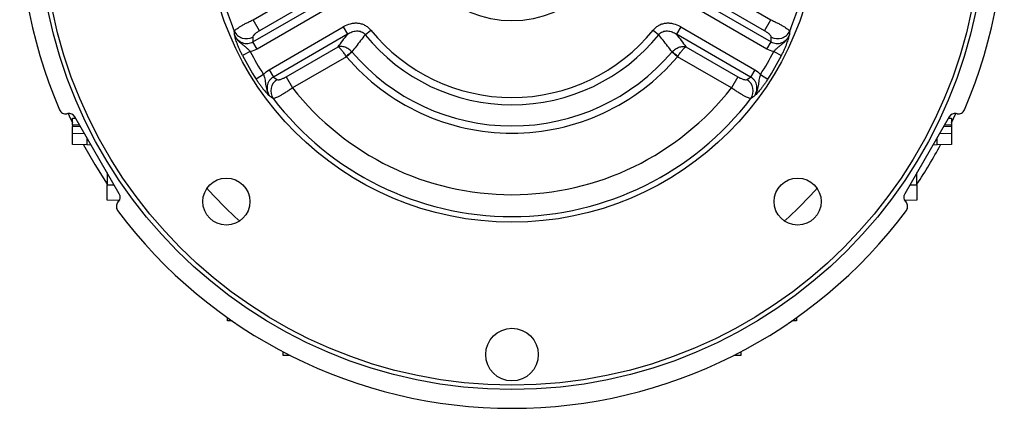
# Model space of a CAD drawing. Units: millimetres. Extents: x -1056 to 684, y -684 to 684.
# Drawn here: x -112 to 112, y -153 to -65 of the extents above; entities that cross this region are included whole.
import ezdxf

# ---------------------------------------------------------------- set-up
doc = ezdxf.new("R2010")
doc.units = ezdxf.units.MM

msp = doc.modelspace()

# ---------------------------------------------------------------- linework, layer by layer
at = {"color": 7, "linetype": 'Continuous', "lineweight": 25}
for p, q in [((-58.99, -64.78), (-46.7, -57.69)), ((46.7, -57.69), (58.99, -64.78)), ((-59.05, -69.8), (-42.13, -60.03)), ((-45.73, -60.47), (-57.54, -67.29)), ((42.13, -60.03), (59.05, -69.8)), ((57.54, -67.29), (45.73, -60.47)), ((-41.16, -61.7), (-58.08, -71.47)), ((58.08, -71.47), (41.16, -61.7)), ((-57.54, -67.29), (-58.99, -64.78)), ((57.54, -67.29), (58.99, -64.78)), ((-55.37, -76.17), (-38.45, -66.4)), ((-38.45, -66.4), (-37.48, -68.08)), ((-33.48, -68.2), (-32.19, -67.16)), ((32.19, -67.16), (33.48, -68.2)), ((38.45, -66.4), (37.48, -68.08)), ((38.45, -66.4), (55.37, -76.17)), ((-37.48, -68.08), (-54.4, -77.85)), ((54.4, -77.85), (37.48, -68.08)), ((-58.08, -71.47), (-59.05, -69.8)), ((-51.47, -77.79), (-39.66, -70.97)), ((39.66, -70.97), (51.47, -77.79)), ((58.08, -71.47), (59.05, -69.8)), ((-59.66, -72.05), (-61.43, -72.96)), ((-37.74, -73.21), (-50.03, -80.3)), ((-36.47, -72.13), (-37.74, -73.21)), ((37.74, -73.21), (36.47, -72.13)), ((50.03, -80.3), (37.74, -73.21)), ((59.66, -72.05), (61.43, -72.96)), ((-55.37, -76.17), (-54.4, -77.85)), ((55.37, -76.17), (54.4, -77.85)), ((-56.65, -77.25), (-58.33, -78.32)), ((-51.47, -77.79), (-50.03, -80.3)), ((51.47, -77.79), (50.03, -80.3)), ((56.65, -77.25), (58.33, -78.32)), ((-101.22, -86.18), (-101.49, -86.22)), ((-100.2, -87.2), (-99.51, -87.18)), ((-100.2, -88.83), (-100.2, -87.2)), ((-89.52, -104.47), (-99.66, -86.9)), ((99.66, -86.9), (89.52, -104.47)), ((99.51, -87.18), (100.2, -87.2)), ((100.2, -88.27), (101.17, -86.17)), ((100.2, -87.2), (100.2, -88.83)), ((101.49, -86.22), (101.22, -86.18)), ((-98.59, -88.77), (-100.2, -88.83)), ((-100.2, -88.83), (-100.2, -89.08)), ((-100.2, -89.08), (-98.44, -89.02)), ((-100.2, -90.7), (-100.2, -89.08)), ((98.44, -89.02), (100.2, -89.08)), ((100.2, -88.83), (98.59, -88.77)), ((100.2, -88.83), (100.2, -89.08)), ((100.2, -89.08), (100.2, -90.7)), ((-100.2, -90.7), (-97.53, -90.61)), ((-100.2, -93.2), (-100.2, -90.7)), ((-96.9, -91.7), (-96.9, -93.32)), ((96.9, -93.32), (96.9, -91.7)), ((97.53, -90.61), (100.2, -90.7)), ((100.2, -90.7), (100.2, -93.2)), ((-96.9, -93.32), (-100.2, -93.2)), ((-95.94, -93.35), (-96.9, -93.32)), ((96.9, -93.32), (95.94, -93.35)), ((100.2, -93.2), (96.9, -93.32)), ((-92.32, -99.62), (-92.32, -102.42)), ((92.32, -102.42), (92.32, -99.62)), ((-92.32, -102.42), (-90.72, -102.39)), ((-92.32, -105.92), (-92.32, -102.42)), ((90.72, -102.39), (92.32, -102.42)), ((92.32, -102.42), (92.32, -105.92)), ((-89.53, -105.97), (-92.32, -105.92)), ((-89.85, -106.39), (-89.67, -106.18)), ((-89.76, -105.97), (-89.64, -106.14)), ((92.32, -105.92), (89.53, -105.97)), ((89.64, -106.14), (89.76, -105.97)), ((89.67, -106.18), (89.85, -106.39)), ((-64.85, -133.39), (-64.86, -132.66)), ((-63.81, -133.39), (-64.85, -133.39)), ((64.85, -133.39), (63.81, -133.39)), ((64.86, -132.66), (64.85, -133.39)), ((-52.13, -141.27), (-52.16, -140.44)), ((-50.54, -141.27), (-52.13, -141.27)), ((52.13, -141.27), (50.54, -141.27)), ((52.16, -140.44), (52.13, -141.27))]:
    msp.add_line(p, q, dxfattribs=at)
at = {"color": 7, "linetype": 'Continuous', "lineweight": 25, "flags": 128}
for points in [[(-101.17, -86.17), (-100.93, -86.69), (-100.2, -88.27)], [(-97.68, -93.29), (-95.13, -97.8), (-92.32, -102.27)]]:
    msp.add_lwpolyline(points, dxfattribs=at)
at = {"color": 7, "linetype": 'Continuous', "lineweight": 25}
for centre, radius in [((0, -41.07), 107.95), ((0, -41.07), 106.95), ((0, -41.07), 69.84), ((0, -41.07), 24), ((-65.12, -106.2), 5.36), ((65.12, -106.2), 5.36), ((0, -141.07), 6)]:
    msp.add_circle(centre, radius, dxfattribs=at)
for centre, radius, start, end in [((0, -41.07), 112.23, 96.7691, 203.2309), ((0, -41.07), 112.23, 336.7691, 83.2309), ((0, -41.07), 68.55, 97.4347, 202.5653), ((0, -41.07), 68.55, 337.4347, 82.5653), ((0, -41.07), 41.43, 219.0213, 320.9787), ((-60.55, -66.06), 3.05, 205.5276, 298.5052), ((0, -41.07), 43.09, 219.0213, 320.9787), ((60.55, -66.06), 3.05, 241.4948, 334.4724), ((0, -41.07), 69.21, 207.4372, 212.5628), ((0, -41.07), 67.22, 207.4372, 212.5628), ((-11.56, -105.03), 41.3, 127.1386, 129.4333), ((0, -41.07), 49.57, 220.4178, 319.5822), ((0, -41.07), 47.91, 220.4178, 319.5822), ((11.56, -105.03), 41.3, 50.5667, 52.8614), ((0, -41.07), 67.22, 327.4372, 332.5628), ((0, -41.07), 69.21, 327.4372, 332.5628), ((-51.92, -81.01), 3.05, 121.4948, 214.4724), ((51.92, -81.01), 3.05, 325.5276, 58.5052), ((0, -41.07), 63.57, 218.1053, 321.8947), ((0, -41.07), 68.55, 217.4347, 322.5653), ((0, -41.07), 110.76, 326.4605, 331.8717), ((0, -41.07), 112.23, 216.7691, 323.2309)]:
    msp.add_arc(centre, radius, start, end, dxfattribs=at)
at = {"color": 144, "linetype": 'Continuous', "lineweight": 18}
for start, end in [(221.7641, 228.2359), (311.7641, 318.2359)]:
    msp.add_arc((0, -41.07), 93.25, start, end, dxfattribs=at)
at = {"color": 7, "linetype": 'Continuous', "lineweight": 25}
for centre, major_axis, ratio, start_param, end_param in [((17.42, -71.24), (-40.71, 70.51), 0.919857, 1.05129, 1.064521), ((-17.42, -71.24), (40.71, 70.51), 0.919857, 5.218664, 5.231896), ((-17.42, -10.9), (-40.71, 70.51), 0.919857, 2.077072, 2.090303), ((17.42, -10.9), (40.71, 70.51), 0.919857, 4.192882, 4.206114), ((-100.96, -87.65), (0.63, 1.36), 0.999093, 5.672747, 6.893624), ((100.96, -87.65), (-0.63, 1.36), 0.999093, 5.672747, 6.893624), ((-90.82, -105.22), (1.5, -0.13), 0.999093, 5.672747, 6.893624), ((90.82, -105.22), (-1.5, -0.13), 0.999093, 5.672747, 6.893624)]:
    msp.add_ellipse(centre, major_axis=major_axis, ratio=ratio, start_param=start_param, end_param=end_param, dxfattribs=at)
for points, knots in [([(-63.3, -67.38), (-63.28, -67.33), (-63.24, -67.27), (-63.11, -67.14), (-63.02, -67.06), (-62.79, -66.88), (-62.66, -66.78), (-62.35, -66.58), (-62.17, -66.46), (-61.77, -66.22), (-61.56, -66.1), (-61.1, -65.85), (-60.86, -65.71), (-60.35, -65.45), (-60.09, -65.31), (-59.55, -65.04), (-59.27, -64.91), (-58.99, -64.78)], [0, 0, 0, 0, 0.125, 0.125, 0.25, 0.25, 0.375, 0.375, 0.5, 0.5, 0.625, 0.625, 0.75, 0.75, 0.875, 0.875, 1, 1, 1, 1]), ([(58.99, -64.78), (59.27, -64.91), (59.54, -65.04), (60.08, -65.31), (60.35, -65.45), (60.86, -65.71), (61.1, -65.84), (61.56, -66.1), (61.77, -66.22), (62.17, -66.46), (62.34, -66.57), (62.66, -66.78), (62.8, -66.88), (63.02, -67.06), (63.11, -67.14), (63.24, -67.27), (63.28, -67.33), (63.3, -67.38)], [0, 0, 0, 0, 0.125, 0.125, 0.25, 0.25, 0.375, 0.375, 0.5, 0.5, 0.625, 0.625, 0.75, 0.75, 0.875, 0.875, 1, 1, 1, 1]), ([(-57.54, -67.29), (-57.76, -67.42), (-57.97, -67.55), (-58.26, -67.76), (-58.35, -67.83), (-58.52, -67.97), (-58.59, -68.03), (-58.81, -68.23), (-58.91, -68.35), (-59.06, -68.57), (-59.1, -68.67), (-59.1, -68.74)], [0, 0, 0, 0, 0.25, 0.25, 0.375, 0.375, 0.5, 0.5, 0.75, 0.75, 1, 1, 1, 1]), ([(-32.19, -67.16), (-32.37, -66.93), (-32.57, -66.73), (-32.9, -66.46), (-33.02, -66.37), (-33.26, -66.22), (-33.39, -66.14), (-33.77, -65.94), (-34.04, -65.84), (-34.58, -65.69), (-34.87, -65.64), (-35.44, -65.59), (-35.73, -65.59), (-36.3, -65.64), (-36.58, -65.69), (-37.42, -65.9), (-37.95, -66.11), (-38.45, -66.4)], [0, 0, 0, 0, 0.125, 0.125, 0.1875, 0.1875, 0.25, 0.25, 0.375, 0.375, 0.5, 0.5, 0.625, 0.625, 0.75, 0.75, 1, 1, 1, 1]), ([(-37.48, -68.08), (-37.18, -67.87), (-36.86, -67.7), (-36.35, -67.51), (-36.17, -67.46), (-35.81, -67.37), (-35.63, -67.35), (-35.26, -67.33), (-35.08, -67.34), (-34.71, -67.39), (-34.53, -67.44), (-34.18, -67.59), (-34.02, -67.68), (-33.72, -67.91), (-33.59, -68.05), (-33.48, -68.2)], [0, 0, 0, 0, 0.25, 0.25, 0.375, 0.375, 0.5, 0.5, 0.625, 0.625, 0.75, 0.75, 0.875, 0.875, 1, 1, 1, 1]), ([(38.45, -66.4), (37.95, -66.12), (37.41, -65.89), (36.58, -65.69), (36.3, -65.64), (35.72, -65.59), (35.44, -65.59), (34.87, -65.64), (34.58, -65.69), (34.03, -65.84), (33.76, -65.95), (33.26, -66.21), (33.01, -66.37), (32.57, -66.73), (32.37, -66.93), (32.19, -67.16)], [0, 0, 0, 0, 0.25, 0.25, 0.375, 0.375, 0.5, 0.5, 0.625, 0.625, 0.75, 0.75, 0.875, 0.875, 1, 1, 1, 1]), ([(33.48, -68.2), (33.59, -68.05), (33.72, -67.92), (34.01, -67.68), (34.18, -67.59), (34.69, -67.37), (35.07, -67.32), (35.62, -67.35), (35.81, -67.37), (36.17, -67.45), (36.34, -67.51), (36.85, -67.7), (37.18, -67.87), (37.48, -68.08)], [0, 0, 0, 0, 0.125, 0.125, 0.25, 0.25, 0.5, 0.5, 0.625, 0.625, 0.75, 0.75, 1, 1, 1, 1]), ([(59.1, -68.74), (59.1, -68.67), (59.06, -68.57), (58.95, -68.41), (58.91, -68.35), (58.8, -68.23), (58.74, -68.16), (58.6, -68.03), (58.52, -67.96), (58.35, -67.83), (58.26, -67.76), (57.97, -67.55), (57.76, -67.42), (57.54, -67.29)], [0, 0, 0, 0, 0.25, 0.25, 0.375, 0.375, 0.5, 0.5, 0.625, 0.625, 0.75, 0.75, 1, 1, 1, 1]), ([(-61.43, -72.96), (-61.55, -72.72), (-61.67, -72.48), (-61.9, -71.99), (-62.02, -71.75), (-62.23, -71.28), (-62.32, -71.06), (-62.5, -70.62), (-62.58, -70.4), (-62.81, -69.8), (-62.92, -69.44), (-63.06, -68.96), (-63.1, -68.81), (-63.18, -68.52), (-63.22, -68.37), (-63.25, -68.23)], [0, 0, 0, 0, 0.125, 0.125, 0.25, 0.25, 0.375, 0.375, 0.5, 0.5, 0.75, 0.75, 0.875, 0.875, 1, 1, 1, 1]), ([(-59.66, -72.05), (-59.82, -71.87), (-59.97, -71.7), (-60.3, -71.38), (-60.46, -71.23), (-60.79, -70.94), (-60.96, -70.81), (-61.3, -70.55), (-61.47, -70.42), (-61.81, -70.15), (-61.98, -70.01), (-62.29, -69.71), (-62.45, -69.55), (-62.72, -69.2), (-62.85, -69.02), (-63.02, -68.74), (-63.07, -68.64), (-63.16, -68.44), (-63.21, -68.33), (-63.25, -68.23)], [0, 0, 0, 0, 0.125, 0.125, 0.25, 0.25, 0.375, 0.375, 0.5, 0.5, 0.625, 0.625, 0.75, 0.75, 0.875, 0.875, 0.9375, 0.9375, 1, 1, 1, 1]), ([(-63.25, -68.23), (-63.17, -68.43), (-63.07, -68.62), (-62.84, -68.97), (-62.71, -69.14), (-62.41, -69.45), (-62.25, -69.58), (-61.9, -69.82), (-61.71, -69.93), (-61.31, -70.08), (-61.11, -70.14), (-60.68, -70.2), (-60.47, -70.21), (-60.04, -70.18), (-59.83, -70.13), (-59.42, -70), (-59.23, -69.91), (-59.05, -69.8)], [0, 0, 0, 0, 0.125, 0.125, 0.25, 0.25, 0.375, 0.375, 0.5, 0.5, 0.625, 0.625, 0.75, 0.75, 0.875, 0.875, 1, 1, 1, 1]), ([(-33.48, -68.2), (-34.17, -69.1), (-34.86, -69.99), (-35.55, -70.88), (-35.86, -71.29), (-36.18, -71.7), (-36.49, -72.11)], [0, 0, 0, 0, 0.006000004, 0.006000004, 0.006000004, 0.008742168, 0.008742168, 0.008742168, 0.008742168]), ([(36.49, -72.11), (35.81, -71.22), (35.12, -70.32), (34.43, -69.43), (34.11, -69.02), (33.8, -68.61), (33.48, -68.2)], [0.000000572, 0.000000572, 0.000000572, 0.000000572, 0.006000003, 0.006000003, 0.006000003, 0.008742741, 0.008742741, 0.008742741, 0.008742741]), ([(59.05, -69.8), (59.23, -69.91), (59.42, -70), (59.83, -70.13), (60.04, -70.18), (60.47, -70.21), (60.68, -70.2), (61.11, -70.14), (61.32, -70.08), (61.71, -69.93), (61.9, -69.82), (62.25, -69.58), (62.42, -69.45), (62.71, -69.14), (62.84, -68.97), (63.07, -68.62), (63.17, -68.43), (63.25, -68.23)], [0, 0, 0, 0, 0.125, 0.125, 0.25, 0.25, 0.375, 0.375, 0.5, 0.5, 0.625, 0.625, 0.75, 0.75, 0.875, 0.875, 1, 1, 1, 1]), ([(59.66, -72.05), (59.82, -71.87), (59.97, -71.7), (60.3, -71.38), (60.46, -71.23), (60.79, -70.94), (60.96, -70.81), (61.3, -70.55), (61.47, -70.42), (61.81, -70.15), (61.98, -70.01), (62.29, -69.71), (62.45, -69.55), (62.72, -69.2), (62.85, -69.02), (63.02, -68.74), (63.07, -68.64), (63.16, -68.44), (63.21, -68.33), (63.25, -68.23)], [0, 0, 0, 0, 0.125, 0.125, 0.25, 0.25, 0.375, 0.375, 0.5, 0.5, 0.625, 0.625, 0.75, 0.75, 0.875, 0.875, 0.9375, 0.9375, 1, 1, 1, 1]), ([(61.43, -72.96), (61.55, -72.72), (61.67, -72.48), (61.9, -71.99), (62.02, -71.75), (62.23, -71.28), (62.32, -71.06), (62.5, -70.62), (62.58, -70.4), (62.81, -69.8), (62.92, -69.44), (63.06, -68.96), (63.1, -68.81), (63.18, -68.52), (63.22, -68.37), (63.25, -68.23)], [0, 0, 0, 0, 0.125, 0.125, 0.25, 0.25, 0.375, 0.375, 0.5, 0.5, 0.75, 0.75, 0.875, 0.875, 1, 1, 1, 1]), ([(-36.49, -72.11), (-36.71, -71.87), (-36.96, -71.66), (-37.49, -71.3), (-37.77, -71.16), (-38.34, -70.96), (-38.62, -70.9), (-39.03, -70.88), (-39.16, -70.88), (-39.42, -70.91), (-39.54, -70.94), (-39.66, -70.97)], [0, 0, 0, 0, 0.25, 0.25, 0.5, 0.5, 0.75, 0.75, 0.875, 0.875, 1, 1, 1, 1]), ([(-37.79, -73.13), (-37.97, -72.86), (-38.15, -72.6), (-38.51, -72.11), (-38.69, -71.89), (-39.02, -71.5), (-39.18, -71.34), (-39.38, -71.16), (-39.45, -71.11), (-39.56, -71.03), (-39.61, -70.99), (-39.66, -70.97)], [0, 0, 0, 0, 0.25, 0.25, 0.5, 0.5, 0.75, 0.75, 0.875, 0.875, 1, 1, 1, 1]), ([(36.49, -72.11), (36.71, -71.87), (36.96, -71.66), (37.49, -71.3), (37.77, -71.16), (38.34, -70.96), (38.62, -70.9), (39.03, -70.88), (39.16, -70.88), (39.42, -70.91), (39.54, -70.94), (39.66, -70.97)], [0, 0, 0, 0, 0.25, 0.25, 0.5, 0.5, 0.75, 0.75, 0.875, 0.875, 1, 1, 1, 1]), ([(37.79, -73.13), (37.97, -72.86), (38.15, -72.6), (38.51, -72.11), (38.69, -71.89), (39.02, -71.5), (39.18, -71.34), (39.38, -71.16), (39.45, -71.11), (39.56, -71.03), (39.61, -70.99), (39.66, -70.97)], [0, 0, 0, 0, 0.25, 0.25, 0.5, 0.5, 0.75, 0.75, 0.875, 0.875, 1, 1, 1, 1]), ([(-58.33, -78.32), (-58.18, -78.55), (-58.03, -78.78), (-57.73, -79.22), (-57.58, -79.44), (-57.28, -79.85), (-57.13, -80.05), (-56.84, -80.43), (-56.69, -80.6), (-56.28, -81.1), (-56.03, -81.38), (-55.69, -81.74), (-55.57, -81.85), (-55.36, -82.07), (-55.25, -82.17), (-55.15, -82.27)], [0, 0, 0, 0, 0.125, 0.125, 0.25, 0.25, 0.375, 0.375, 0.5, 0.5, 0.75, 0.75, 0.875, 0.875, 1, 1, 1, 1]), ([(-56.65, -77.25), (-56.58, -77.48), (-56.51, -77.7), (-56.39, -78.13), (-56.34, -78.35), (-56.26, -78.78), (-56.23, -78.99), (-56.17, -79.42), (-56.15, -79.63), (-56.09, -80.06), (-56.05, -80.27), (-55.95, -80.7), (-55.88, -80.91), (-55.73, -81.32), (-55.63, -81.52), (-55.47, -81.81), (-55.41, -81.91), (-55.28, -82.09), (-55.22, -82.18), (-55.15, -82.27)], [0, 0, 0, 0, 0.125, 0.125, 0.25, 0.25, 0.375, 0.375, 0.5, 0.5, 0.625, 0.625, 0.75, 0.75, 0.875, 0.875, 0.9375, 0.9375, 1, 1, 1, 1]), ([(-54.4, -77.85), (-54.59, -77.95), (-54.76, -78.07), (-55.08, -78.36), (-55.23, -78.52), (-55.47, -78.87), (-55.57, -79.06), (-55.73, -79.46), (-55.78, -79.67), (-55.84, -80.09), (-55.85, -80.3), (-55.82, -80.73), (-55.78, -80.94), (-55.66, -81.35), (-55.58, -81.55), (-55.39, -81.92), (-55.28, -82.1), (-55.15, -82.27)], [0, 0, 0, 0, 0.125, 0.125, 0.25, 0.25, 0.375, 0.375, 0.5, 0.5, 0.625, 0.625, 0.75, 0.75, 0.875, 0.875, 1, 1, 1, 1]), ([(-53.51, -78.42), (-53.45, -78.45), (-53.35, -78.47), (-53.15, -78.46), (-53.08, -78.45), (-52.92, -78.41), (-52.83, -78.39), (-52.65, -78.34), (-52.55, -78.3), (-52.35, -78.22), (-52.24, -78.18), (-51.92, -78.04), (-51.7, -77.92), (-51.47, -77.79)], [0, 0, 0, 0, 0.25, 0.25, 0.375, 0.375, 0.5, 0.5, 0.625, 0.625, 0.75, 0.75, 1, 1, 1, 1]), ([(51.47, -77.79), (51.7, -77.92), (51.92, -78.04), (52.24, -78.18), (52.35, -78.23), (52.55, -78.3), (52.65, -78.34), (52.92, -78.42), (53.08, -78.45), (53.35, -78.47), (53.45, -78.45), (53.51, -78.42)], [0, 0, 0, 0, 0.25, 0.25, 0.375, 0.375, 0.5, 0.5, 0.75, 0.75, 1, 1, 1, 1]), ([(55.15, -82.27), (55.28, -82.1), (55.39, -81.92), (55.58, -81.54), (55.66, -81.35), (55.78, -80.94), (55.82, -80.73), (55.85, -80.3), (55.84, -80.09), (55.78, -79.67), (55.73, -79.46), (55.57, -79.06), (55.47, -78.87), (55.23, -78.52), (55.08, -78.35), (54.76, -78.07), (54.59, -77.95), (54.4, -77.85)], [0, 0, 0, 0, 0.125, 0.125, 0.25, 0.25, 0.375, 0.375, 0.5, 0.5, 0.625, 0.625, 0.75, 0.75, 0.875, 0.875, 1, 1, 1, 1]), ([(56.65, -77.25), (56.58, -77.48), (56.51, -77.7), (56.39, -78.13), (56.34, -78.35), (56.26, -78.78), (56.23, -78.99), (56.17, -79.42), (56.15, -79.63), (56.09, -80.06), (56.05, -80.27), (55.95, -80.7), (55.88, -80.91), (55.73, -81.32), (55.63, -81.52), (55.47, -81.81), (55.41, -81.91), (55.28, -82.09), (55.22, -82.18), (55.15, -82.27)], [0, 0, 0, 0, 0.125, 0.125, 0.25, 0.25, 0.375, 0.375, 0.5, 0.5, 0.625, 0.625, 0.75, 0.75, 0.875, 0.875, 0.9375, 0.9375, 1, 1, 1, 1]), ([(58.33, -78.32), (58.18, -78.55), (58.03, -78.78), (57.73, -79.22), (57.58, -79.44), (57.28, -79.85), (57.13, -80.05), (56.84, -80.43), (56.69, -80.6), (56.28, -81.1), (56.03, -81.38), (55.69, -81.74), (55.57, -81.85), (55.36, -82.07), (55.25, -82.17), (55.15, -82.27)], [0, 0, 0, 0, 0.125, 0.125, 0.25, 0.25, 0.375, 0.375, 0.5, 0.5, 0.75, 0.75, 0.875, 0.875, 1, 1, 1, 1]), ([(-50.03, -80.3), (-50.28, -80.48), (-50.53, -80.65), (-51.03, -80.99), (-51.28, -81.15), (-51.77, -81.46), (-52, -81.6), (-52.45, -81.87), (-52.67, -81.99), (-53.07, -82.21), (-53.26, -82.31), (-53.6, -82.48), (-53.75, -82.55), (-54.02, -82.66), (-54.13, -82.69), (-54.31, -82.74), (-54.38, -82.75), (-54.43, -82.74)], [0, 0, 0, 0, 0.125, 0.125, 0.25, 0.25, 0.375, 0.375, 0.5, 0.5, 0.625, 0.625, 0.75, 0.75, 0.875, 0.875, 1, 1, 1, 1]), ([(54.43, -82.74), (54.38, -82.75), (54.31, -82.74), (54.13, -82.7), (54.02, -82.66), (53.75, -82.55), (53.6, -82.48), (53.26, -82.31), (53.07, -82.21), (52.67, -81.99), (52.46, -81.87), (52.01, -81.6), (51.77, -81.46), (51.28, -81.15), (51.04, -80.99), (50.54, -80.66), (50.28, -80.48), (50.03, -80.3)], [0, 0, 0, 0, 0.125, 0.125, 0.25, 0.25, 0.375, 0.375, 0.5, 0.5, 0.625, 0.625, 0.75, 0.75, 0.875, 0.875, 1, 1, 1, 1]), ([(-103.13, -85.34), (-103.06, -85.49), (-102.97, -85.63), (-102.74, -85.88), (-102.61, -85.99), (-102.32, -86.15), (-102.16, -86.2), (-101.82, -86.25), (-101.66, -86.25), (-101.49, -86.22)], [0, 0, 0, 0, 0.25, 0.25, 0.5, 0.5, 0.75, 0.75, 1, 1, 1, 1]), ([(101.49, -86.22), (101.66, -86.25), (101.82, -86.25), (102.16, -86.2), (102.31, -86.15), (102.61, -85.99), (102.74, -85.88), (102.97, -85.63), (103.06, -85.49), (103.13, -85.34)], [0, 0, 0, 0, 0.25, 0.25, 0.5, 0.5, 0.75, 0.75, 1, 1, 1, 1]), ([(-89.85, -106.39), (-89.96, -106.52), (-90.04, -106.66), (-90.16, -106.98), (-90.19, -107.14), (-90.2, -107.48), (-90.18, -107.64), (-90.08, -107.97), (-90, -108.11), (-89.9, -108.25)], [0, 0, 0, 0, 0.25, 0.25, 0.5, 0.5, 0.75, 0.75, 1, 1, 1, 1]), ([(89.9, -108.25), (90, -108.11), (90.08, -107.97), (90.18, -107.64), (90.2, -107.48), (90.19, -107.14), (90.16, -106.98), (90.04, -106.66), (89.96, -106.52), (89.85, -106.39)], [0, 0, 0, 0, 0.25, 0.25, 0.5, 0.5, 0.75, 0.75, 1, 1, 1, 1])]:
    msp.add_open_spline(points, degree=3, knots=knots, dxfattribs=at)
for points in [[(-63.25, -68.23), (-63.27, -67.95), (-63.28, -67.66), (-63.3, -67.38)], [(-39.66, -70.97), (-38.93, -70.01), (-38.21, -69.04), (-37.48, -68.08)], [(37.48, -68.08), (38.21, -69.04), (38.93, -70.01), (39.66, -70.97)], [(63.3, -67.38), (63.28, -67.66), (63.27, -67.95), (63.25, -68.23)], [(-58.08, -71.47), (-58.57, -71.75), (-59.1, -71.95), (-59.66, -72.05)], [(59.66, -72.05), (59.1, -71.95), (58.57, -71.75), (58.08, -71.47)], [(-37.74, -73.21), (-37.76, -73.18), (-37.77, -73.16), (-37.79, -73.13)], [(-36.49, -72.11), (-36.49, -72.12), (-36.48, -72.12), (-36.47, -72.13)], [(36.47, -72.13), (36.48, -72.12), (36.49, -72.12), (36.49, -72.11)], [(37.79, -73.13), (37.77, -73.16), (37.76, -73.18), (37.74, -73.21)], [(-56.65, -77.25), (-56.29, -76.82), (-55.86, -76.46), (-55.37, -76.17)], [(55.37, -76.17), (55.86, -76.46), (56.29, -76.82), (56.65, -77.25)], [(-54.43, -82.74), (-54.67, -82.58), (-54.91, -82.42), (-55.15, -82.27)], [(55.15, -82.27), (54.91, -82.42), (54.67, -82.58), (54.43, -82.74)]]:
    msp.add_open_spline(points, degree=3, dxfattribs=at)

doc.saveas('drawing.dxf')
